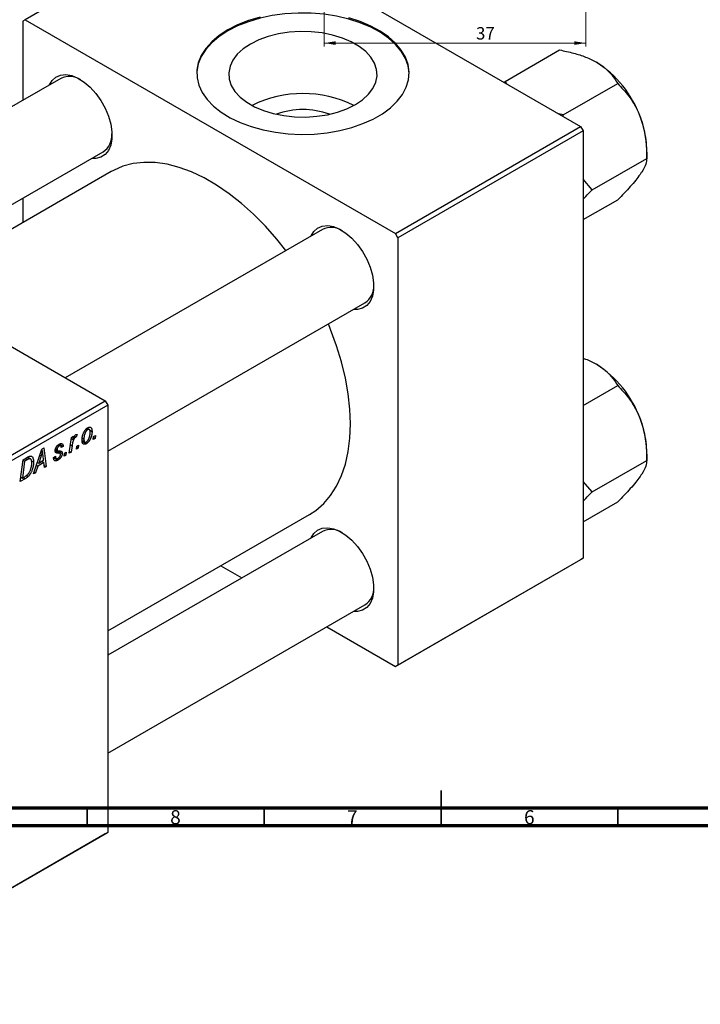
# Model space of a CAD drawing. Units: millimetres. Extents: x -15 to 635, y -45 to 415.
# Drawn here: x 183 to 375, y -45 to 233 of the extents above; entities that cross this region are included whole.
import ezdxf

# ---------------------------------------------------------------- set-up
doc = ezdxf.new("R2010")
doc.units = ezdxf.units.MM
doc.styles.add('SLDTEXTSTYLE0', font='TXT', dxfattribs={"width": 0.75})
doc.dimstyles.new('SLDDIMSTYLE0', dxfattribs={"dimtxt": 3.5, "dimasz": 3.302, "dimexe": 0, "dimexo": 0.0625, "dimgap": 0.875, "dimtad": 1, "dimdec": 0, "dimlfac": 0.5, "dimrnd": 1e-09, "dimzin": 12, "dimdsep": 46, "dimtxsty": 'SLDTEXTSTYLE0', "dimsah": 1, "dimcen": 0.09, "dimadec": 0, "dimazin": 3, "dimtfac": 1, "dimtofl": 0, "dimtmove": 0, "dimatfit": 3, "dimfxl": 1, "dimfrac": 2, "dimtolj": 1, "dimtzin": 12, "dimarcsym": 0})

# ---------------------------------------------------------------- blocks, each defined once
blk = doc.blocks.new('_D')
at = {"color": 7, "linetype": 'Continuous', "lineweight": 0}
for p, q in [((268.94, 236.38), (268.94, 225.38)), ((342.94, 236.38), (342.94, 225.38)), ((268.94, 226.38), (342.94, 226.38))]:
    blk.add_line(p, q, dxfattribs=at)
at = {"color": 7, "linetype": 'Continuous', "lineweight": 18}
for points in [[(268.94, 226.38), (272.24, 225.87), (272.24, 226.89)], [(342.94, 226.38), (339.64, 226.89), (339.64, 225.87)]]:
    blk.add_solid(points, dxfattribs=at)
at = {"color": 7, "linetype": 'Continuous', "lineweight": 18, "insert": (311.88, 230.89), "char_height": 3.5, "attachment_point": 1, "style": 'SLDTEXTSTYLE0'}
blk.add_mtext('37', dxfattribs=at)

msp = doc.modelspace()

# ---------------------------------------------------------------- linework, layer by layer
at = {"color": 7, "linetype": 'Continuous', "lineweight": 25}
for p, q in [((236.81, 263.2), (184.48, 232.99)), ((236.81, 263.2), (341.46, 202.78)), ((184.48, 232.99), (183.78, 232.58)), ((183.78, 232.58), (183.78, 210.19)), ((184.48, 232.99), (289.14, 172.58)), ((320.1, 215.56), (335.5, 224.44)), ((194.54, 216.4), (121.86, 174.44)), ((320.1, 215.56), (319.83, 215.27)), ((320.56, 214.85), (320.1, 215.56)), ((336.54, 206.07), (351.93, 214.96)), ((336.54, 206.07), (335.27, 206.36)), ((336.55, 205.62), (336.54, 206.07)), ((289.14, 172.58), (341.46, 202.78)), ((342.17, 201.56), (289.84, 171.35)), ((341.46, 202.78), (342.17, 201.56)), ((342.17, 201.56), (342.17, 80.71)), ((145.86, 160.59), (206.53, 195.61)), ((360.15, 193.78), (360.15, 196.32)), ((344.75, 184.89), (360.15, 193.78)), ((208.81, 190.04), (151.82, 157.14)), ((344.75, 184.89), (342.17, 187.86)), ((102.46, 185.64), (207.11, 125.23)), ((183.78, 182.48), (183.78, 175.59)), ((342.17, 176.45), (351.93, 182.09)), ((268.5, 173.7), (195.82, 131.74)), ((289.84, 171.35), (289.14, 172.58)), ((289.84, 171.35), (289.84, 50.51)), ((207.82, 110.96), (280.5, 152.92)), ((342.17, 123.91), (351.93, 129.55)), ((123.67, 77.06), (207.11, 125.23)), ((207.82, 124), (124.38, 75.83)), ((207.11, 125.23), (207.82, 124)), ((207.82, 124), (207.82, 3.15)), ((201.77, 117.32), (202.16, 117.1)), ((202.6, 117.13), (201.98, 117.49)), ((202.63, 117.02), (203.38, 116.59)), ((196.96, 110.38), (197.56, 114.89)), ((197.51, 114.51), (197.96, 114.26)), ((197.56, 114.89), (198.09, 115.19)), ((198.09, 115.19), (197.96, 114.26)), ((198.34, 115.13), (198.68, 114.94)), ((198.42, 115.26), (198.93, 114.96)), ((199.14, 115.72), (198.93, 114.96)), ((200.67, 114.63), (201.07, 114.4)), ((203.7, 114.28), (203.81, 115.16)), ((204.22, 114.57), (203.7, 114.28)), ((203.77, 114.83), (204.22, 114.57)), ((203.81, 115.16), (204.34, 115.46)), ((204.34, 115.46), (204.22, 114.57)), ((186.86, 104.55), (189.16, 111.6)), ((189.16, 111.6), (189.79, 111.96)), ((189.79, 111.96), (190.46, 106.63)), ((193.03, 111.5), (193.53, 111.21)), ((193.03, 111.48), (193.59, 111.15)), ((193.08, 111.75), (193.48, 111.52)), ((193.64, 112.62), (194.02, 112.4)), ((194.51, 112.47), (193.9, 112.83)), ((194.14, 112.97), (195.22, 112.35)), ((195.22, 112.35), (194.7, 111.98)), ((197.74, 112.5), (197.48, 110.68)), ((198.95, 111.53), (199.05, 112.41)), ((199.46, 111.83), (198.95, 111.53)), ((199.01, 112.09), (199.46, 111.83)), ((199.05, 112.41), (199.58, 112.71)), ((199.58, 112.71), (199.46, 111.83)), ((200.56, 114.03), (201.34, 113.57)), ((200.58, 113.78), (201.78, 113.09)), ((183.91, 108.56), (185.14, 109.28)), ((185.06, 109.23), (185.73, 108.85)), ((185.99, 108.8), (185.15, 109.28)), ((188.99, 109.71), (188.31, 107.62)), ((189.06, 111.31), (189.4, 111.11)), ((189.71, 108.43), (189.53, 109.76)), ((192.52, 109.23), (193.03, 109.6)), ((192.52, 109.15), (192.52, 109.23)), ((192.52, 109.16), (193.75, 108.46)), ((192.6, 109.29), (193.25, 108.92)), ((194.3, 110.34), (192.97, 111.11)), ((193.66, 111.11), (194.96, 110.36)), ((195.48, 109.53), (195.58, 110.41)), ((195.99, 109.82), (195.48, 109.53)), ((195.54, 110.08), (195.99, 109.82)), ((195.58, 110.41), (196.11, 110.71)), ((196.11, 110.71), (195.99, 109.82)), ((197.48, 110.68), (196.96, 110.38)), ((197.03, 110.94), (197.48, 110.68)), ((360.15, 108.37), (360.15, 110.91)), ((183.07, 102.37), (183.91, 108.56)), ((184.33, 108.14), (183.69, 103.39)), ((183.88, 108.4), (184.33, 108.14)), ((185.08, 108.57), (184.33, 108.14)), ((186.24, 108.29), (186.86, 107.93)), ((188.02, 106.78), (187.42, 104.87)), ((187.66, 107), (188.02, 106.78)), ((187.93, 107.83), (188.31, 107.62)), ((189.78, 107.8), (188.02, 106.78)), ((188.31, 107.62), (189.71, 108.43)), ((189.2, 108.13), (189.78, 107.8)), ((189.95, 106.34), (189.78, 107.8)), ((189.88, 106.98), (190.46, 106.63)), ((190.46, 106.63), (189.95, 106.34)), ((344.75, 99.48), (360.15, 108.37)), ((184.53, 103.21), (183.07, 102.37)), ((183.24, 103.65), (183.69, 103.39)), ((183.69, 103.39), (184.35, 103.77)), ((184.82, 104.1), (185.33, 103.81)), ((187.42, 104.87), (186.86, 104.55)), ((187.04, 105.09), (187.42, 104.87)), ((344.75, 99.48), (342.17, 102.45)), ((342.17, 91.04), (351.93, 96.68)), ((207.82, 60.15), (264.81, 93.05)), ((268.5, 88.29), (207.82, 53.26)), ((239.77, 78.59), (245.74, 75.15)), ((341.46, 80.3), (289.14, 50.1)), ((289.84, 50.51), (342.17, 80.71)), ((342.17, 80.71), (341.46, 80.3)), ((207.82, 25.55), (280.5, 67.51)), ((269.74, 61.29), (289.14, 50.1)), ((289.14, 50.1), (289.84, 50.51)), ((124.38, -45.01), (207.82, 3.15)), ((207.82, 3.15), (207.11, 2.75)), ((207.11, 2.75), (123.67, -45.42))]:
    msp.add_line(p, q, dxfattribs=at)
at = {"color": 8, "linetype": 'Continuous', "lineweight": 25}
for p, q in [((197.28, 112.76), (197.74, 112.5)), ((184.5, 108.91), (185.08, 108.57)), ((188.61, 109.92), (188.99, 109.71)), ((193, 110.91), (193.85, 110.43)), ((183.96, 103.55), (184.53, 103.21))]:
    msp.add_line(p, q, dxfattribs=at)
at = {"color": 7, "linetype": 'Continuous', "lineweight": 35}
for p, q in [((302, 5), (302, 15)), ((202, 10), (202, 5)), ((252, 10), (252, 5)), ((302, 10), (302, 5)), ((352, 10), (352, 5))]:
    msp.add_line(p, q, dxfattribs=at)
at = {"color": 7, "linetype": 'Continuous', "lineweight": 70}
for p, q in [((584, 10), (20, 10)), ((589, 5), (15, 5))]:
    msp.add_line(p, q, dxfattribs=at)
at = {"color": 7, "linetype": 'Continuous', "lineweight": 25, "flags": 128}
for points in [[(292.97, 217.73), (292.97, 217.83), (292.68, 219.95), (291.95, 222.04), (290.78, 224.07), (289.18, 225.99), (287.19, 227.78), (284.83, 229.43), (282.14, 230.89), (279.16, 232.14), (275.93, 233.18), (272.51, 233.98), (268.94, 234.53), (265.28, 234.83), (261.59, 234.86), (257.91, 234.63), (254.32, 234.14), (250.85, 233.4), (247.57, 232.43), (244.53, 231.22), (241.76, 229.81)], [(241.76, 230.13), (239.31, 228.54), (237.23, 226.78), (235.53, 224.88), (234.25, 222.88), (233.4, 220.81), (233, 218.69), (233.06, 216.56), (233.57, 214.44), (234.53, 212.38), (235.91, 210.41), (237.71, 208.55), (239.89, 206.82), (242.42, 205.27), (245.26, 203.91), (248.37, 202.76), (251.71, 201.84), (255.21, 201.16), (258.83, 200.74), (262.51, 200.57), (266.2, 200.67), (269.84, 201.03), (273.38, 201.64), (276.76, 202.51), (279.93, 203.6), (282.84, 204.91), (285.45, 206.42), (287.72, 208.1), (289.62, 209.93), (291.11, 211.88), (292.18, 213.92), (292.8, 216.03), (292.97, 218.16), (292.68, 220.28), (291.95, 222.37), (290.78, 224.39), (289.18, 226.32), (287.19, 228.11), (284.83, 229.75), (282.14, 231.21), (279.16, 232.47), (275.93, 233.51)], [(250.85, 233.73), (247.57, 232.75), (244.53, 231.55), (241.76, 230.13)], [(241.76, 229.81), (239.31, 228.21), (237.23, 226.45), (235.53, 224.56), (234.25, 222.56), (233.4, 220.48), (233, 218.36), (232.97, 217.73)], [(248.15, 226.12), (246.11, 224.75), (244.44, 223.22), (243.19, 221.56), (242.38, 219.81), (242.03, 218.01), (242.14, 216.21), (242.73, 214.43), (243.76, 212.72), (245.22, 211.12), (247.09, 209.67), (249.3, 208.39), (251.82, 207.32), (254.59, 206.47), (257.55, 205.87), (260.63, 205.54), (263.76, 205.47), (266.87, 205.67), (269.89, 206.14), (272.77, 206.86), (275.42, 207.83), (277.79, 209.01), (279.84, 210.38), (281.5, 211.91), (282.76, 213.57), (283.57, 215.31), (283.92, 217.11), (283.8, 218.92), (283.22, 220.69), (282.18, 222.4), (280.72, 224), (278.86, 225.45), (276.64, 226.73), (274.12, 227.81), (271.35, 228.65), (268.4, 229.25), (265.32, 229.59), (262.19, 229.65), (259.08, 229.45), (256.05, 228.98), (253.18, 228.26), (250.53, 227.3), (248.15, 226.12)], [(191.33, 214.55), (192.09, 215.8), (193.17, 216.76), (194.5, 217.32), (196.01, 217.46), (197.66, 217.17), (199.39, 216.45), (201.14, 215.35), (202.83, 213.89), (204.42, 212.14), (205.85, 210.15), (207.05, 207.99), (208, 205.75), (208.65, 203.5), (208.98, 201.32), (208.98, 199.31), (208.65, 197.52), (208, 196.02), (207.05, 194.87), (205.85, 194.1), (204.42, 193.75), (203.33, 193.76)], [(258.16, 167.73), (255.57, 170.98), (252.37, 174.61), (249.05, 177.97), (245.62, 181.04), (242.12, 183.79), (238.59, 186.2), (235.03, 188.25), (231.49, 189.93), (228, 191.21), (224.57, 192.1), (221.25, 192.58), (218.05, 192.64), (214.99, 192.3), (212.12, 191.55), (209.44, 190.39), (208.81, 190.04)], [(265.29, 171.85), (266.06, 173.1), (267.14, 174.07), (268.46, 174.63), (269.97, 174.76), (271.62, 174.47), (273.35, 173.76), (275.1, 172.65), (276.8, 171.2), (278.39, 169.44), (279.81, 167.45), (281.02, 165.29), (281.96, 163.05), (282.61, 160.8), (282.94, 158.63), (282.94, 156.61), (282.61, 154.82), (281.96, 153.32), (281.02, 152.17), (279.81, 151.4), (278.39, 151.05), (277.29, 151.06)], [(264.81, 93.05), (266.63, 94.24), (268.84, 96.17), (270.8, 98.47), (272.49, 101.11), (273.88, 104.08), (274.98, 107.34), (275.77, 110.89), (276.25, 114.68), (276.41, 118.68), (276.25, 122.88), (275.77, 127.22), (274.98, 131.67), (273.88, 136.21), (272.49, 140.79), (270.8, 145.37), (270.16, 146.95)], [(265.29, 86.44), (266.06, 87.69), (267.14, 88.66), (268.46, 89.22), (269.97, 89.35), (271.62, 89.06), (273.35, 88.35), (275.1, 87.24), (276.8, 85.79), (278.39, 84.03), (279.81, 82.04), (281.02, 79.88), (281.96, 77.64), (282.61, 75.39), (282.94, 73.22), (282.94, 71.2), (282.61, 69.41), (281.96, 67.91), (281.02, 66.76), (279.81, 65.99), (278.39, 65.64), (277.29, 65.65)]]:
    msp.add_lwpolyline(points, dxfattribs=at)
at = {"color": 7, "linetype": 'Continuous', "lineweight": 25}
for centre, radius, start, end in [((329.26, 194.96), 30.89, 20.2271, 57.362), ((196.99, 211.03), 5.9, 57.2221, 114.6244), ((262.97, 179.81), 32.3, 63.6206, 116.3794), ((262.97, 186.33), 21.28, 69.4203, 110.5797), ((333.95, 195.81), 26.2, 1.1082, 22.0212), ((203.24, 200.37), 5.79, 304.7388, 3.4039), ((270.96, 168.34), 5.9, 57.2221, 114.6244), ((277.2, 157.67), 5.79, 304.7388, 3.4039), ((329.26, 109.55), 30.89, 20.2271, 57.362), ((333.95, 110.4), 26.2, 1.1082, 22.0212), ((270.96, 82.93), 5.9, 57.2221, 114.6244), ((277.2, 72.26), 5.79, 304.7388, 3.4039)]:
    msp.add_arc(centre, radius, start, end, dxfattribs=at)
for points, knots in [([(335.5, 224.44), (336.84, 224.16), (339.39, 223.62), (342.96, 222.49), (344.92, 221.48), (345.92, 220.97)], [0, 0, 0, 0, 0.352868, 0.671929, 1, 1, 1, 1]), ([(345.92, 220.97), (346.08, 220.87), (347.23, 220.2), (349.08, 218.75), (350.81, 216.78), (351.61, 215.47), (351.93, 214.96)], [0, 0, 0, 0, 0.058124, 0.405292, 0.764618, 1, 1, 1, 1]), ([(351.93, 214.96), (353.01, 213.8), (355.2, 211.46), (357.21, 208.15), (358.06, 206.08), (358.24, 205.64)], [0, 0, 0, 0, 0.4323852, 0.8795543, 1, 1, 1, 1]), ([(358.24, 205.64), (358.57, 204.7), (359.23, 202.8), (359.79, 199.81), (360.1, 196.79), (360.13, 194.79), (360.15, 193.78)], [0, 0, 0, 0, 0.249576, 0.504361, 0.751045, 1, 1, 1, 1]), ([(360.15, 193.78), (360.1, 193.28), (360, 192.25), (359.18, 190.58), (358.4, 189.45), (358.24, 189.21)], [0, 0, 0, 0, 0.4323852, 0.8795543, 1, 1, 1, 1]), ([(358.24, 189.21), (357.85, 188.68), (357.07, 187.61), (355.53, 185.84), (353.81, 183.99), (352.56, 182.72), (351.93, 182.09)], [0, 0, 0, 0, 0.249576, 0.504361, 0.751045, 1, 1, 1, 1]), ([(342.17, 182.21), (342.41, 182.47), (343.21, 183.35), (344.12, 184.25), (344.75, 184.89)], [0, 0, 0, 0, 0.299116, 1, 1, 1, 1]), ([(342.17, 137.24), (342.4, 137.17), (343.79, 136.73), (344.95, 136.09), (345.92, 135.56)], [0, 0, 0, 0, 0.162998, 1, 1, 1, 1]), ([(345.92, 135.56), (346.08, 135.46), (347.23, 134.79), (349.08, 133.34), (350.81, 131.37), (351.61, 130.06), (351.93, 129.55)], [0, 0, 0, 0, 0.058124, 0.405292, 0.764618, 1, 1, 1, 1]), ([(351.93, 129.55), (353.01, 128.39), (355.2, 126.05), (357.21, 122.74), (358.06, 120.67), (358.24, 120.23)], [0, 0, 0, 0, 0.432385, 0.879554, 1, 1, 1, 1]), ([(358.24, 120.23), (358.57, 119.29), (359.23, 117.39), (359.79, 114.4), (360.1, 111.38), (360.13, 109.38), (360.15, 108.37)], [0, 0, 0, 0, 0.249576, 0.504361, 0.751045, 1, 1, 1, 1]), ([(200.55, 114.04), (200.56, 114.13), (200.56, 114.31), (200.58, 114.59), (200.61, 114.86), (200.66, 115.13), (200.72, 115.4), (200.8, 115.66), (200.89, 115.92), (200.99, 116.18), (201.11, 116.42), (201.23, 116.65), (201.37, 116.86), (201.51, 117.05), (201.67, 117.23), (201.83, 117.38), (202, 117.52), (202.12, 117.59), (202.18, 117.63)], [0, 0, 0, 0, 0.075361, 0.148117, 0.218524, 0.286637, 0.35345, 0.41845, 0.482958, 0.546673, 0.608539, 0.667297, 0.723239, 0.777918, 0.831968, 0.886506, 0.942213, 1, 1, 1, 1]), ([(202.16, 117.1), (202.12, 117.07), (202.03, 117.01), (201.9, 116.89), (201.77, 116.75), (201.67, 116.61), (201.59, 116.48), (201.53, 116.38), (201.48, 116.27), (201.42, 116.15), (201.37, 116.02), (201.32, 115.89), (201.28, 115.75), (201.22, 115.55), (201.16, 115.29), (201.11, 114.99), (201.07, 114.69), (201.07, 114.5), (201.07, 114.4)], [0, 0, 0, 0, 0.056577, 0.114643, 0.175384, 0.24079, 0.275462, 0.31222, 0.350413, 0.390876, 0.43379, 0.479106, 0.526596, 0.57736, 0.681625, 0.785879, 0.892047, 1, 1, 1, 1]), ([(202.87, 116.29), (202.87, 116.34), (202.87, 116.43), (202.86, 116.56), (202.84, 116.68), (202.82, 116.79), (202.79, 116.88), (202.76, 116.96), (202.71, 117.03), (202.67, 117.08), (202.61, 117.12), (202.56, 117.15), (202.5, 117.17), (202.44, 117.18), (202.37, 117.18), (202.3, 117.16), (202.23, 117.14), (202.18, 117.11), (202.16, 117.1)], [0, 0, 0, 0, 0.088579, 0.171767, 0.249812, 0.323733, 0.393217, 0.458994, 0.52142, 0.582134, 0.639459, 0.694571, 0.747013, 0.798162, 0.848236, 0.89777, 0.948207, 1, 1, 1, 1]), ([(202.18, 117.63), (202.22, 117.65), (202.31, 117.7), (202.43, 117.75), (202.55, 117.78), (202.66, 117.8), (202.76, 117.79), (202.86, 117.77), (202.96, 117.73), (203.05, 117.68), (203.12, 117.6), (203.19, 117.51), (203.25, 117.4), (203.3, 117.27), (203.34, 117.13), (203.36, 116.97), (203.38, 116.78), (203.38, 116.65), (203.38, 116.59)], [0, 0, 0, 0, 0.058956, 0.115682, 0.17136, 0.22596, 0.280514, 0.335946, 0.392529, 0.450909, 0.511101, 0.572496, 0.635556, 0.700966, 0.769909, 0.842409, 0.918818, 1, 1, 1, 1]), ([(198.68, 114.94), (198.65, 114.92), (198.61, 114.9), (198.54, 114.84), (198.48, 114.77), (198.41, 114.68), (198.35, 114.59), (198.29, 114.48), (198.22, 114.35), (198.16, 114.22), (198.09, 114.06), (198.03, 113.89), (197.98, 113.71), (197.92, 113.5), (197.87, 113.27), (197.82, 113.03), (197.78, 112.77), (197.75, 112.59), (197.74, 112.5)], [0, 0, 0, 0, 0.032057, 0.065563, 0.1004, 0.138203, 0.179014, 0.223451, 0.271866, 0.324928, 0.383448, 0.448795, 0.520957, 0.601401, 0.688814, 0.784611, 0.888305, 1, 1, 1, 1]), ([(197.96, 114.26), (197.99, 114.35), (198.05, 114.53), (198.16, 114.78), (198.26, 115), (198.37, 115.19), (198.47, 115.36), (198.58, 115.49), (198.68, 115.6), (198.76, 115.65), (198.79, 115.67)], [0, 0, 0, 0, 0.178471, 0.337989, 0.48161, 0.608663, 0.721372, 0.821967, 0.91329, 1, 1, 1, 1]), ([(198.93, 114.96), (198.91, 114.96), (198.88, 114.98), (198.81, 114.98), (198.74, 114.97), (198.7, 114.95), (198.68, 114.94)], [0, 0, 0, 0, 0.276003, 0.528775, 0.766566, 1, 1, 1, 1]), ([(198.79, 115.67), (198.82, 115.68), (198.87, 115.71), (198.95, 115.73), (199.05, 115.74), (199.11, 115.73), (199.14, 115.72)], [0, 0, 0, 0, 0.200734, 0.431429, 0.695976, 1, 1, 1, 1]), ([(201.07, 114.4), (201.07, 114.35), (201.07, 114.26), (201.08, 114.13), (201.1, 114.02), (201.12, 113.91), (201.15, 113.82), (201.18, 113.74), (201.22, 113.67), (201.27, 113.62), (201.32, 113.58), (201.38, 113.55), (201.44, 113.53), (201.5, 113.53), (201.57, 113.53), (201.64, 113.55), (201.71, 113.57), (201.76, 113.6), (201.78, 113.61)], [0, 0, 0, 0, 0.088184, 0.17167, 0.249291, 0.322782, 0.392041, 0.457395, 0.519415, 0.579174, 0.636161, 0.690979, 0.74317, 0.794502, 0.844819, 0.895417, 0.947312, 1, 1, 1, 1]), ([(203.38, 116.59), (203.38, 116.52), (203.38, 116.4), (203.37, 116.21), (203.35, 116.02), (203.33, 115.83), (203.29, 115.64), (203.25, 115.46), (203.21, 115.27), (203.15, 115.09), (203.09, 114.91), (203.03, 114.74), (202.96, 114.57), (202.89, 114.41), (202.81, 114.26), (202.73, 114.11), (202.64, 113.97), (202.55, 113.84), (202.46, 113.71), (202.37, 113.6), (202.27, 113.49), (202.17, 113.4), (202.08, 113.3), (201.98, 113.22), (201.88, 113.15), (201.81, 113.11), (201.78, 113.09)], [0, 0, 0, 0, 0.053887, 0.10621, 0.157124, 0.207438, 0.256513, 0.304544, 0.3521, 0.399235, 0.445357, 0.489432, 0.532172, 0.573359, 0.613262, 0.652067, 0.689972, 0.727452, 0.763934, 0.799438, 0.833881, 0.867766, 0.900909, 0.933965, 0.966924, 1, 1, 1, 1]), ([(201.78, 113.61), (201.82, 113.64), (201.91, 113.69), (202.03, 113.81), (202.15, 113.95), (202.25, 114.09), (202.33, 114.22), (202.38, 114.32), (202.44, 114.43), (202.49, 114.55), (202.55, 114.68), (202.6, 114.82), (202.64, 114.96), (202.71, 115.17), (202.77, 115.42), (202.83, 115.72), (202.86, 116.01), (202.87, 116.2), (202.87, 116.29)], [0, 0, 0, 0, 0.053425, 0.109478, 0.169112, 0.234618, 0.269752, 0.306737, 0.345761, 0.387171, 0.431313, 0.477881, 0.527419, 0.57983, 0.686161, 0.791027, 0.895339, 1, 1, 1, 1]), ([(192.97, 111.13), (192.97, 111.17), (192.97, 111.26), (192.98, 111.38), (193.01, 111.51), (193.04, 111.64), (193.08, 111.77), (193.13, 111.9), (193.2, 112.03), (193.26, 112.15), (193.34, 112.27), (193.43, 112.39), (193.51, 112.5), (193.61, 112.6), (193.71, 112.7), (193.82, 112.78), (193.93, 112.87), (194.01, 112.91), (194.05, 112.93)], [0, 0, 0, 0, 0.065575, 0.128562, 0.189782, 0.249457, 0.3086, 0.367348, 0.427807, 0.488612, 0.549953, 0.611151, 0.671683, 0.733076, 0.796748, 0.861808, 0.929045, 1, 1, 1, 1]), ([(194.02, 112.4), (193.99, 112.38), (193.91, 112.33), (193.81, 112.24), (193.71, 112.13), (193.63, 112), (193.57, 111.88), (193.52, 111.75), (193.49, 111.63), (193.48, 111.55), (193.48, 111.52)], [0, 0, 0, 0, 0.140825, 0.27227, 0.398399, 0.525337, 0.650227, 0.768763, 0.882486, 1, 1, 1, 1]), ([(193.48, 111.52), (193.48, 111.49), (193.48, 111.42), (193.49, 111.34), (193.51, 111.27), (193.53, 111.23), (193.53, 111.21)], [0, 0, 0, 0, 0.276974, 0.532375, 0.7747519, 1, 1, 1, 1]), ([(194.7, 111.98), (194.7, 112.04), (194.69, 112.15), (194.66, 112.29), (194.6, 112.4), (194.52, 112.48), (194.42, 112.51), (194.3, 112.51), (194.17, 112.48), (194.07, 112.43), (194.02, 112.4)], [0, 0, 0, 0, 0.145058, 0.276504, 0.398306, 0.515263, 0.630097, 0.745793, 0.868001, 1, 1, 1, 1]), ([(194.05, 112.93), (194.09, 112.96), (194.18, 113.01), (194.3, 113.06), (194.42, 113.1), (194.53, 113.13), (194.63, 113.14), (194.72, 113.14), (194.81, 113.12), (194.9, 113.09), (194.97, 113.05), (195.03, 112.99), (195.09, 112.92), (195.13, 112.83), (195.17, 112.73), (195.2, 112.62), (195.21, 112.49), (195.22, 112.4), (195.22, 112.35)], [0, 0, 0, 0, 0.07225, 0.141018, 0.206059, 0.269164, 0.330027, 0.389406, 0.447953, 0.506347, 0.564487, 0.622371, 0.680199, 0.739599, 0.800735, 0.864194, 0.93042, 1, 1, 1, 1]), ([(201.78, 113.09), (201.73, 113.07), (201.65, 113.02), (201.52, 112.97), (201.41, 112.94), (201.29, 112.92), (201.18, 112.92), (201.08, 112.94), (200.99, 112.97), (200.9, 113.03), (200.82, 113.1), (200.75, 113.18), (200.69, 113.28), (200.64, 113.4), (200.6, 113.54), (200.57, 113.69), (200.56, 113.86), (200.55, 113.98), (200.55, 114.04)], [0, 0, 0, 0, 0.061665, 0.120569, 0.178262, 0.235385, 0.291755, 0.34827, 0.406514, 0.466491, 0.52747, 0.588852, 0.650942, 0.715444, 0.781773, 0.85073, 0.923674, 1, 1, 1, 1]), ([(185.73, 108.85), (185.71, 108.85), (185.67, 108.84), (185.61, 108.82), (185.54, 108.8), (185.46, 108.77), (185.37, 108.73), (185.28, 108.68), (185.18, 108.63), (185.11, 108.59), (185.08, 108.57)], [0, 0, 0, 0, 0.088885, 0.18856, 0.296421, 0.416746, 0.545791, 0.686729, 0.838076, 1, 1, 1, 1]), ([(185.14, 109.28), (185.2, 109.31), (185.33, 109.38), (185.5, 109.47), (185.64, 109.53), (185.73, 109.56), (185.77, 109.57)], [0, 0, 0, 0, 0.30603, 0.57481, 0.80566, 1, 1, 1, 1]), ([(186.35, 107.67), (186.35, 107.72), (186.35, 107.82), (186.34, 107.97), (186.33, 108.1), (186.31, 108.22), (186.28, 108.34), (186.26, 108.44), (186.22, 108.52), (186.18, 108.6), (186.14, 108.67), (186.09, 108.72), (186.04, 108.77), (185.99, 108.81), (185.93, 108.83), (185.86, 108.85), (185.8, 108.86), (185.75, 108.85), (185.73, 108.85)], [0, 0, 0, 0, 0.087447, 0.169853, 0.248723, 0.323018, 0.393372, 0.460128, 0.523179, 0.583882, 0.641702, 0.697328, 0.750439, 0.801382, 0.851938, 0.901565, 0.950522, 1, 1, 1, 1]), ([(185.77, 109.57), (185.82, 109.58), (185.93, 109.6), (186.08, 109.59), (186.21, 109.56), (186.35, 109.51), (186.46, 109.42), (186.57, 109.3), (186.66, 109.14), (186.73, 108.96), (186.79, 108.74), (186.83, 108.5), (186.86, 108.23), (186.86, 108.03), (186.86, 107.93)], [0, 0, 0, 0, 0.068399, 0.13666, 0.205993, 0.277589, 0.351883, 0.429279, 0.5113, 0.598576, 0.691295, 0.788529, 0.891405, 1, 1, 1, 1]), ([(189.4, 111.11), (189.38, 111.01), (189.32, 110.8), (189.23, 110.46), (189.12, 110.1), (189.03, 109.84), (188.99, 109.71)], [0, 0, 0, 0, 0.21607, 0.454799, 0.715604, 1, 1, 1, 1]), ([(189.53, 109.76), (189.52, 109.83), (189.51, 109.95), (189.48, 110.14), (189.46, 110.32), (189.45, 110.49), (189.43, 110.66), (189.42, 110.81), (189.41, 110.97), (189.4, 111.06), (189.4, 111.11)], [0, 0, 0, 0, 0.1470035, 0.2872716, 0.4217205, 0.5494636, 0.671407, 0.7875598, 0.8970633, 1, 1, 1, 1]), ([(193.75, 108.46), (193.7, 108.43), (193.61, 108.38), (193.48, 108.32), (193.35, 108.28), (193.24, 108.25), (193.13, 108.24), (193.02, 108.24), (192.93, 108.26), (192.85, 108.3), (192.77, 108.35), (192.7, 108.42), (192.64, 108.51), (192.6, 108.6), (192.56, 108.72), (192.54, 108.85), (192.52, 109), (192.52, 109.1), (192.52, 109.15)], [0, 0, 0, 0, 0.071079, 0.13897, 0.203112, 0.264885, 0.325148, 0.383471, 0.441163, 0.499092, 0.556603, 0.614764, 0.673335, 0.732854, 0.795263, 0.860009, 0.927899, 1, 1, 1, 1]), ([(193.85, 110.43), (193.81, 110.43), (193.74, 110.43), (193.65, 110.43), (193.56, 110.44), (193.48, 110.45), (193.42, 110.46), (193.36, 110.47), (193.31, 110.48), (193.25, 110.5), (193.2, 110.53), (193.14, 110.58), (193.09, 110.64), (193.05, 110.72), (193.01, 110.8), (192.99, 110.9), (192.97, 111.01), (192.97, 111.09), (192.97, 111.13)], [0, 0, 0, 0, 0.081881, 0.157335, 0.225441, 0.287158, 0.342152, 0.390244, 0.432081, 0.467328, 0.530587, 0.593669, 0.657793, 0.72303, 0.789229, 0.856822, 0.926983, 1, 1, 1, 1]), ([(193.03, 109.6), (193.03, 109.56), (193.03, 109.48), (193.04, 109.37), (193.06, 109.26), (193.08, 109.17), (193.11, 109.1), (193.14, 109.03), (193.18, 108.98), (193.23, 108.93), (193.28, 108.9), (193.34, 108.88), (193.4, 108.87), (193.46, 108.88), (193.53, 108.89), (193.61, 108.91), (193.69, 108.94), (193.74, 108.97), (193.77, 108.99)], [0, 0, 0, 0, 0.082639, 0.160258, 0.233163, 0.301743, 0.365992, 0.427724, 0.486224, 0.542935, 0.59868, 0.653614, 0.708092, 0.762681, 0.819025, 0.876581, 0.937043, 1, 1, 1, 1]), ([(193.53, 111.21), (193.54, 111.2), (193.55, 111.18), (193.58, 111.16), (193.62, 111.14), (193.67, 111.12), (193.73, 111.11), (193.79, 111.1), (193.87, 111.09), (193.93, 111.09), (193.96, 111.08)], [0, 0, 0, 0, 0.06849, 0.150949, 0.248595, 0.363966, 0.496464, 0.644974, 0.813896, 1, 1, 1, 1]), ([(194.96, 110.36), (194.96, 110.32), (194.96, 110.24), (194.94, 110.11), (194.92, 109.98), (194.88, 109.85), (194.84, 109.72), (194.78, 109.59), (194.72, 109.46), (194.64, 109.32), (194.56, 109.19), (194.46, 109.07), (194.36, 108.95), (194.26, 108.83), (194.14, 108.73), (194.02, 108.63), (193.88, 108.54), (193.79, 108.48), (193.75, 108.46)], [0, 0, 0, 0, 0.058852, 0.116018, 0.1721, 0.227732, 0.284067, 0.34122, 0.399802, 0.460384, 0.522324, 0.584436, 0.647043, 0.712334, 0.779316, 0.848929, 0.922688, 1, 1, 1, 1]), ([(193.77, 108.99), (193.82, 109.02), (193.91, 109.08), (194.05, 109.19), (194.17, 109.31), (194.27, 109.45), (194.35, 109.59), (194.41, 109.74), (194.44, 109.88), (194.45, 109.97), (194.45, 110.02)], [0, 0, 0, 0, 0.151123, 0.288739, 0.416554, 0.539742, 0.656529, 0.769283, 0.881509, 1, 1, 1, 1]), ([(194.34, 110.32), (194.33, 110.33), (194.31, 110.34), (194.27, 110.36), (194.22, 110.38), (194.16, 110.39), (194.09, 110.41), (194.02, 110.42), (193.94, 110.42), (193.88, 110.42), (193.85, 110.43)], [0, 0, 0, 0, 0.080283, 0.171103, 0.276532, 0.393564, 0.524392, 0.668749, 0.827732, 1, 1, 1, 1]), ([(193.96, 111.08), (194, 111.08), (194.09, 111.08), (194.22, 111.07), (194.33, 111.06), (194.43, 111.05), (194.51, 111.03), (194.59, 111.01), (194.65, 110.99), (194.69, 110.97), (194.7, 110.97)], [0, 0, 0, 0, 0.175104, 0.336641, 0.483545, 0.615462, 0.732507, 0.835766, 0.924528, 1, 1, 1, 1]), ([(194.45, 110.02), (194.45, 110.05), (194.44, 110.11), (194.42, 110.19), (194.39, 110.26), (194.36, 110.3), (194.34, 110.32)], [0, 0, 0, 0, 0.251172, 0.496894, 0.743788, 1, 1, 1, 1]), ([(194.7, 110.97), (194.72, 110.95), (194.76, 110.92), (194.82, 110.87), (194.86, 110.81), (194.9, 110.74), (194.93, 110.66), (194.95, 110.57), (194.96, 110.47), (194.96, 110.4), (194.96, 110.36)], [0, 0, 0, 0, 0.127256, 0.25168, 0.373898, 0.494721, 0.617081, 0.741318, 0.869061, 1, 1, 1, 1]), ([(184.35, 103.77), (184.42, 103.82), (184.57, 103.9), (184.77, 104.04), (184.96, 104.18), (185.13, 104.33), (185.3, 104.49), (185.45, 104.68), (185.59, 104.88), (185.72, 105.1), (185.85, 105.35), (185.96, 105.63), (186.07, 105.93), (186.16, 106.26), (186.25, 106.6), (186.31, 106.96), (186.34, 107.31), (186.35, 107.55), (186.35, 107.67)], [0, 0, 0, 0, 0.062915, 0.120932, 0.174541, 0.224149, 0.271664, 0.31946, 0.368868, 0.420564, 0.475738, 0.536011, 0.602025, 0.674156, 0.750579, 0.829645, 0.912679, 1, 1, 1, 1]), ([(186.86, 107.93), (186.86, 107.86), (186.86, 107.73), (186.85, 107.52), (186.83, 107.31), (186.81, 107.11), (186.78, 106.9), (186.74, 106.7), (186.69, 106.5), (186.63, 106.23), (186.53, 105.91), (186.4, 105.54), (186.25, 105.19), (186.12, 104.92), (186.01, 104.71), (185.92, 104.56), (185.83, 104.42), (185.74, 104.28), (185.64, 104.15), (185.54, 104.03), (185.44, 103.91), (185.37, 103.84), (185.33, 103.81)], [0, 0, 0, 0, 0.052452, 0.103815, 0.153847, 0.203251, 0.25154, 0.299114, 0.346, 0.392481, 0.482122, 0.566403, 0.646146, 0.722004, 0.758498, 0.794325, 0.82942, 0.864146, 0.898169, 0.931984, 0.966048, 1, 1, 1, 1]), ([(360.15, 108.37), (360.1, 107.87), (360, 106.84), (359.18, 105.17), (358.4, 104.04), (358.24, 103.79)], [0, 0, 0, 0, 0.432385, 0.879554, 1, 1, 1, 1]), ([(185.33, 103.81), (185.27, 103.75), (185.15, 103.64), (184.96, 103.49), (184.75, 103.34), (184.61, 103.26), (184.53, 103.21)], [0, 0, 0, 0, 0.224825, 0.465733, 0.72357, 1, 1, 1, 1]), ([(358.24, 103.79), (357.85, 103.27), (357.07, 102.2), (355.53, 100.43), (353.81, 98.58), (352.56, 97.31), (351.93, 96.68)], [0, 0, 0, 0, 0.249576, 0.504361, 0.751045, 1, 1, 1, 1]), ([(342.17, 96.8), (342.41, 97.06), (343.21, 97.94), (344.12, 98.84), (344.75, 99.48)], [0, 0, 0, 0, 0.299116, 1, 1, 1, 1])]:
    msp.add_open_spline(points, degree=3, knots=knots, dxfattribs=at)

# ---------------------------------------------------------------- texts
at = {"color": 7, "linetype": 'Continuous', "lineweight": 0, "char_height": 3.97, "attachment_point": 2, "style": 'SLDTEXTSTYLE0'}
for s, insert in [('8', (226.96, 9.47)), ('7', (276.96, 9.47)), ('6', (326.96, 9.47))]:
    msp.add_mtext(s, dxfattribs=dict(at, insert=insert))

# ---------------------------------------------------------------- dimensions: what is measured, and where the dimension line sits
at = {"color": 7, "linetype": 'Continuous', "lineweight": 18}
dim = msp.add_linear_dim(base=(342.94, 226.38), p1=(268.94, 237.38), p2=(342.94, 237.38), dimstyle='SLDDIMSTYLE0', dxfattribs=at)
dim.commit()
dim.dimension.update_dxf_attribs({"geometry": '_D', "text_midpoint": (314.46, 226.38), "dimtype": 160})

doc.saveas('drawing.dxf')
